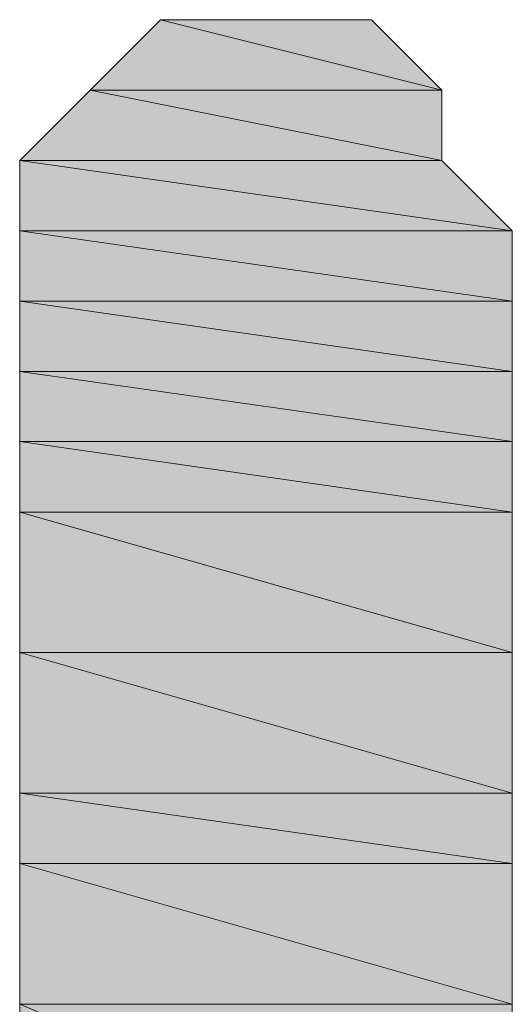
# Model space of a CAD drawing. Units: inches. Extents: x -1586 to 724, y -634 to 821.
# Drawn here: x -1483 to -1481, y 381 to 385 of the extents above; entities that cross this region are included whole.
import ezdxf

# ---------------------------------------------------------------- set-up
doc = ezdxf.new("R2010")
doc.units = ezdxf.units.IN
doc.header["$MEASUREMENT"] = 0

# ---------------------------------------------------------------- blocks, each defined once
blk = doc.blocks.new('block 2470')
at = {"true_color": 0xadadad}
h = blk.add_hatch(color=253, dxfattribs=at)
h.dxf.hatch_style = 2
edge = h.paths.add_edge_path()
edge.add_spline(control_points=[(-1481.8998, 384.9708), (-1481.8998, 384.9708), (-1481.625, 384.9708), (-1481.625, 384.9708), (-1481.625, 384.9708), (-1481.8998, 384.9708), (-1481.8998, 384.9708)], knot_values=[0, 0, 0, 0, 1, 1, 1, 2, 2, 2, 2], degree=3, periodic=1)
at = {"lineweight": 0}
blk.add_open_spline([(-1481.8998, 384.9708), (-1481.8998, 384.9708), (-1481.625, 384.9708), (-1481.625, 384.9708), (-1481.625, 384.9708), (-1481.8998, 384.9708), (-1481.8998, 384.9708)], degree=3, knots=[0, 0, 0, 0, 1, 1, 1, 2, 2, 2, 2], dxfattribs=at)
blk = doc.blocks.new('block 2483')
at = {"true_color": 0xadadad}
h = blk.add_hatch(color=253, dxfattribs=at)
h.dxf.hatch_style = 2
edge = h.paths.add_edge_path()
edge.add_spline(control_points=[(-1481.8998, 384.9708), (-1481.8998, 384.9708), (-1481.625, 384.9708), (-1481.625, 384.9708), (-1481.625, 384.9708), (-1481.8998, 384.9708), (-1481.8998, 384.9708)], knot_values=[0, 0, 0, 0, 1, 1, 1, 2, 2, 2, 2], degree=3, periodic=1)
at = {"lineweight": 0}
blk.add_open_spline([(-1481.8998, 384.9708), (-1481.8998, 384.9708), (-1481.625, 384.9708), (-1481.625, 384.9708), (-1481.625, 384.9708), (-1481.8998, 384.9708), (-1481.8998, 384.9708)], degree=3, knots=[0, 0, 0, 0, 1, 1, 1, 2, 2, 2, 2], dxfattribs=at)
blk = doc.blocks.new('block 2484')
at = {"true_color": 0xadadad}
h = blk.add_hatch(color=253, dxfattribs=at)
h.dxf.hatch_style = 2
edge = h.paths.add_edge_path()
edge.add_spline(control_points=[(-1481.625, 384.9708), (-1481.625, 384.9708), (-1481.8998, 384.9708), (-1481.8998, 384.9708), (-1481.8998, 384.9708), (-1481.625, 384.9708), (-1481.625, 384.9708)], knot_values=[0, 0, 0, 0, 1, 1, 1, 2, 2, 2, 2], degree=3, periodic=1)
at = {"lineweight": 0}
blk.add_open_spline([(-1481.625, 384.9708), (-1481.625, 384.9708), (-1481.8998, 384.9708), (-1481.8998, 384.9708), (-1481.8998, 384.9708), (-1481.625, 384.9708), (-1481.625, 384.9708)], degree=3, knots=[0, 0, 0, 0, 1, 1, 1, 2, 2, 2, 2], dxfattribs=at)
blk = doc.blocks.new('block 2497')
at = {"lineweight": 0}
blk.add_lwpolyline([(-1482.1746, 384.9708), (-1481.3501, 384.9708), (-1481.8998, 384.9708), (-1482.1746, 384.9708)], dxfattribs=at)
blk = doc.blocks.new('block 2498')
at = {"lineweight": 0}
blk.add_lwpolyline([(-1481.3501, 384.9708), (-1481.8998, 384.9708), (-1481.625, 384.9708), (-1481.3501, 384.9708)], dxfattribs=at)
blk = doc.blocks.new('block 2507')
at = {"true_color": 0xadadad}
h = blk.add_hatch(color=253, dxfattribs=at)
h.dxf.hatch_style = 2
edge = h.paths.add_edge_path()
edge.add_spline(control_points=[(-1482.1746, 384.9708), (-1482.1746, 384.9708), (-1481.3501, 384.9708), (-1481.3501, 384.9708), (-1481.3501, 384.9708), (-1482.1746, 384.9708), (-1482.1746, 384.9708)], knot_values=[0, 0, 0, 0, 1, 1, 1, 2, 2, 2, 2], degree=3, periodic=1)
at = {"lineweight": 0}
blk.add_open_spline([(-1482.1746, 384.9708), (-1482.1746, 384.9708), (-1481.3501, 384.9708), (-1481.3501, 384.9708), (-1481.3501, 384.9708), (-1482.1746, 384.9708), (-1482.1746, 384.9708)], degree=3, knots=[0, 0, 0, 0, 1, 1, 1, 2, 2, 2, 2], dxfattribs=at)
blk = doc.blocks.new('block 2508')
at = {"true_color": 0xadadad}
h = blk.add_hatch(color=253, dxfattribs=at)
h.dxf.hatch_style = 2
edge = h.paths.add_edge_path()
edge.add_spline(control_points=[(-1481.3501, 384.9708), (-1481.3501, 384.9708), (-1482.1746, 384.9708), (-1482.1746, 384.9708), (-1482.1746, 384.9708), (-1481.3501, 384.9708), (-1481.3501, 384.9708)], knot_values=[0, 0, 0, 0, 1, 1, 1, 2, 2, 2, 2], degree=3, periodic=1)
at = {"lineweight": 0}
blk.add_open_spline([(-1481.3501, 384.9708), (-1481.3501, 384.9708), (-1482.1746, 384.9708), (-1482.1746, 384.9708), (-1482.1746, 384.9708), (-1481.3501, 384.9708), (-1481.3501, 384.9708)], degree=3, knots=[0, 0, 0, 0, 1, 1, 1, 2, 2, 2, 2], dxfattribs=at)
blk = doc.blocks.new('block 2525')
at = {"true_color": 0xadadad}
h = blk.add_hatch(color=253, dxfattribs=at)
h.paths.add_polyline_path([(-1482.4495, 384.696), (-1481.0753, 384.696), (-1482.1746, 384.9708)])
h.paths.add_polyline_path([(-1481.0753, 384.696), (-1482.1746, 384.9708), (-1481.3501, 384.9708)])
at = {"lineweight": 0}
for points in [[(-1482.4495, 384.696), (-1481.0753, 384.696), (-1482.1746, 384.9708), (-1482.4495, 384.696)], [(-1481.0753, 384.696), (-1482.1746, 384.9708), (-1481.3501, 384.9708), (-1481.0753, 384.696)]]:
    blk.add_lwpolyline(points, dxfattribs=at)
blk = doc.blocks.new('block 2526')
at = {"true_color": 0xadadad}
h = blk.add_hatch(color=253, dxfattribs=at)
h.dxf.hatch_style = 2
h.paths.add_polyline_path([(-1482.4495, 384.696), (-1481.0753, 384.696), (-1482.1746, 384.9708)])
at = {"lineweight": 0}
blk.add_lwpolyline([(-1482.4495, 384.696), (-1481.0753, 384.696), (-1482.1746, 384.9708), (-1482.4495, 384.696)], dxfattribs=at)
blk = doc.blocks.new('block 2527')
at = {"true_color": 0xadadad}
h = blk.add_hatch(color=253, dxfattribs=at)
h.dxf.hatch_style = 2
h.paths.add_polyline_path([(-1481.0753, 384.696), (-1482.1746, 384.9708), (-1481.3501, 384.9708)])
at = {"lineweight": 0}
blk.add_lwpolyline([(-1481.0753, 384.696), (-1482.1746, 384.9708), (-1481.3501, 384.9708), (-1481.0753, 384.696)], dxfattribs=at)
blk = doc.blocks.new('block 2540')
at = {"true_color": 0xadadad}
h = blk.add_hatch(color=253, dxfattribs=at)
h.dxf.hatch_style = 2
edge = h.paths.add_edge_path()
edge.add_spline(control_points=[(-1482.4495, 384.696), (-1482.4495, 384.696), (-1481.0753, 384.696), (-1481.0753, 384.696), (-1481.0753, 384.696), (-1482.4495, 384.696), (-1482.4495, 384.696)], knot_values=[0, 0, 0, 0, 1, 1, 1, 2, 2, 2, 2], degree=3, periodic=1)
at = {"lineweight": 0}
blk.add_open_spline([(-1482.4495, 384.696), (-1482.4495, 384.696), (-1481.0753, 384.696), (-1481.0753, 384.696), (-1481.0753, 384.696), (-1482.4495, 384.696), (-1482.4495, 384.696)], degree=3, knots=[0, 0, 0, 0, 1, 1, 1, 2, 2, 2, 2], dxfattribs=at)
blk = doc.blocks.new('block 2541')
at = {"true_color": 0xadadad}
h = blk.add_hatch(color=253, dxfattribs=at)
h.dxf.hatch_style = 2
edge = h.paths.add_edge_path()
edge.add_spline(control_points=[(-1481.0753, 384.696), (-1481.0753, 384.696), (-1482.4495, 384.696), (-1482.4495, 384.696), (-1482.4495, 384.696), (-1481.0753, 384.696), (-1481.0753, 384.696)], knot_values=[0, 0, 0, 0, 1, 1, 1, 2, 2, 2, 2], degree=3, periodic=1)
at = {"lineweight": 0}
blk.add_open_spline([(-1481.0753, 384.696), (-1481.0753, 384.696), (-1482.4495, 384.696), (-1482.4495, 384.696), (-1482.4495, 384.696), (-1481.0753, 384.696), (-1481.0753, 384.696)], degree=3, knots=[0, 0, 0, 0, 1, 1, 1, 2, 2, 2, 2], dxfattribs=at)
blk = doc.blocks.new('block 2558')
at = {"true_color": 0xadadad}
h = blk.add_hatch(color=253, dxfattribs=at)
h.paths.add_polyline_path([(-1482.7243, 384.4211), (-1481.0753, 384.4211), (-1482.4495, 384.696)])
h.paths.add_polyline_path([(-1481.0753, 384.4211), (-1482.4495, 384.696), (-1481.0753, 384.696)])
at = {"lineweight": 0}
for points in [[(-1482.7243, 384.4211), (-1481.0753, 384.4211), (-1482.4495, 384.696), (-1482.7243, 384.4211)], [(-1481.0753, 384.4211), (-1482.4495, 384.696), (-1481.0753, 384.696), (-1481.0753, 384.4211)]]:
    blk.add_lwpolyline(points, dxfattribs=at)
blk = doc.blocks.new('block 2559')
at = {"true_color": 0xadadad}
h = blk.add_hatch(color=253, dxfattribs=at)
h.dxf.hatch_style = 2
h.paths.add_polyline_path([(-1482.7243, 384.4211), (-1481.0753, 384.4211), (-1482.4495, 384.696)])
at = {"lineweight": 0}
blk.add_lwpolyline([(-1482.7243, 384.4211), (-1481.0753, 384.4211), (-1482.4495, 384.696), (-1482.7243, 384.4211)], dxfattribs=at)
blk = doc.blocks.new('block 2560')
at = {"true_color": 0xadadad}
h = blk.add_hatch(color=253, dxfattribs=at)
h.dxf.hatch_style = 2
h.paths.add_polyline_path([(-1481.0753, 384.4211), (-1482.4495, 384.696), (-1481.0753, 384.696)])
at = {"lineweight": 0}
blk.add_lwpolyline([(-1481.0753, 384.4211), (-1482.4495, 384.696), (-1481.0753, 384.696), (-1481.0753, 384.4211)], dxfattribs=at)
blk = doc.blocks.new('block 2573')
at = {"true_color": 0xadadad}
h = blk.add_hatch(color=253, dxfattribs=at)
h.dxf.hatch_style = 2
edge = h.paths.add_edge_path()
edge.add_spline(control_points=[(-1482.7243, 384.4211), (-1482.7243, 384.4211), (-1481.0753, 384.4211), (-1481.0753, 384.4211), (-1481.0753, 384.4211), (-1482.7243, 384.4211), (-1482.7243, 384.4211)], knot_values=[0, 0, 0, 0, 1, 1, 1, 2, 2, 2, 2], degree=3, periodic=1)
at = {"lineweight": 0}
blk.add_open_spline([(-1482.7243, 384.4211), (-1482.7243, 384.4211), (-1481.0753, 384.4211), (-1481.0753, 384.4211), (-1481.0753, 384.4211), (-1482.7243, 384.4211), (-1482.7243, 384.4211)], degree=3, knots=[0, 0, 0, 0, 1, 1, 1, 2, 2, 2, 2], dxfattribs=at)
blk = doc.blocks.new('block 2574')
at = {"true_color": 0xadadad}
h = blk.add_hatch(color=253, dxfattribs=at)
h.dxf.hatch_style = 2
edge = h.paths.add_edge_path()
edge.add_spline(control_points=[(-1481.0753, 384.4211), (-1481.0753, 384.4211), (-1482.7243, 384.4211), (-1482.7243, 384.4211), (-1482.7243, 384.4211), (-1481.0753, 384.4211), (-1481.0753, 384.4211)], knot_values=[0, 0, 0, 0, 1, 1, 1, 2, 2, 2, 2], degree=3, periodic=1)
at = {"lineweight": 0}
blk.add_open_spline([(-1481.0753, 384.4211), (-1481.0753, 384.4211), (-1482.7243, 384.4211), (-1482.7243, 384.4211), (-1482.7243, 384.4211), (-1481.0753, 384.4211), (-1481.0753, 384.4211)], degree=3, knots=[0, 0, 0, 0, 1, 1, 1, 2, 2, 2, 2], dxfattribs=at)
blk = doc.blocks.new('block 2591')
at = {"true_color": 0xadadad}
h = blk.add_hatch(color=253, dxfattribs=at)
h.paths.add_polyline_path([(-1482.7243, 384.1463), (-1480.8004, 384.1463), (-1482.7243, 384.4211)])
h.paths.add_polyline_path([(-1480.8004, 384.1463), (-1482.7243, 384.4211), (-1481.0753, 384.4211)])
at = {"lineweight": 0}
for points in [[(-1482.7243, 384.1463), (-1480.8004, 384.1463), (-1482.7243, 384.4211), (-1482.7243, 384.1463)], [(-1480.8004, 384.1463), (-1482.7243, 384.4211), (-1481.0753, 384.4211), (-1480.8004, 384.1463)]]:
    blk.add_lwpolyline(points, dxfattribs=at)
blk = doc.blocks.new('block 2592')
at = {"true_color": 0xadadad}
h = blk.add_hatch(color=253, dxfattribs=at)
h.dxf.hatch_style = 2
h.paths.add_polyline_path([(-1482.7243, 384.1463), (-1480.8004, 384.1463), (-1482.7243, 384.4211)])
at = {"lineweight": 0}
blk.add_lwpolyline([(-1482.7243, 384.1463), (-1480.8004, 384.1463), (-1482.7243, 384.4211), (-1482.7243, 384.1463)], dxfattribs=at)
blk = doc.blocks.new('block 2593')
at = {"true_color": 0xadadad}
h = blk.add_hatch(color=253, dxfattribs=at)
h.dxf.hatch_style = 2
h.paths.add_polyline_path([(-1480.8004, 384.1463), (-1482.7243, 384.4211), (-1481.0753, 384.4211)])
at = {"lineweight": 0}
blk.add_lwpolyline([(-1480.8004, 384.1463), (-1482.7243, 384.4211), (-1481.0753, 384.4211), (-1480.8004, 384.1463)], dxfattribs=at)
blk = doc.blocks.new('block 2602')
at = {"true_color": 0xadadad}
h = blk.add_hatch(color=253, dxfattribs=at)
h.dxf.hatch_style = 2
edge = h.paths.add_edge_path()
edge.add_spline(control_points=[(-1482.7243, 384.1463), (-1482.7243, 384.1463), (-1480.8004, 384.1463), (-1480.8004, 384.1463), (-1480.8004, 384.1463), (-1482.7243, 384.1463), (-1482.7243, 384.1463)], knot_values=[0, 0, 0, 0, 1, 1, 1, 2, 2, 2, 2], degree=3, periodic=1)
at = {"lineweight": 0}
blk.add_open_spline([(-1482.7243, 384.1463), (-1482.7243, 384.1463), (-1480.8004, 384.1463), (-1480.8004, 384.1463), (-1480.8004, 384.1463), (-1482.7243, 384.1463), (-1482.7243, 384.1463)], degree=3, knots=[0, 0, 0, 0, 1, 1, 1, 2, 2, 2, 2], dxfattribs=at)
blk = doc.blocks.new('block 2603')
at = {"true_color": 0xadadad}
h = blk.add_hatch(color=253, dxfattribs=at)
h.dxf.hatch_style = 2
edge = h.paths.add_edge_path()
edge.add_spline(control_points=[(-1480.8004, 384.1463), (-1480.8004, 384.1463), (-1482.7243, 384.1463), (-1482.7243, 384.1463), (-1482.7243, 384.1463), (-1480.8004, 384.1463), (-1480.8004, 384.1463)], knot_values=[0, 0, 0, 0, 1, 1, 1, 2, 2, 2, 2], degree=3, periodic=1)
at = {"lineweight": 0}
blk.add_open_spline([(-1480.8004, 384.1463), (-1480.8004, 384.1463), (-1482.7243, 384.1463), (-1482.7243, 384.1463), (-1482.7243, 384.1463), (-1480.8004, 384.1463), (-1480.8004, 384.1463)], degree=3, knots=[0, 0, 0, 0, 1, 1, 1, 2, 2, 2, 2], dxfattribs=at)
blk = doc.blocks.new('block 2618')
at = {"true_color": 0xadadad}
h = blk.add_hatch(color=253, dxfattribs=at)
h.dxf.hatch_style = 2
edge = h.paths.add_edge_path()
edge.add_spline(control_points=[(-1482.7243, 384.1463), (-1482.7243, 384.1463), (-1480.8004, 384.1463), (-1480.8004, 384.1463), (-1480.8004, 384.1463), (-1482.7243, 384.1463), (-1482.7243, 384.1463)], knot_values=[0, 0, 0, 0, 1, 1, 1, 2, 2, 2, 2], degree=3, periodic=1)
at = {"lineweight": 0}
blk.add_open_spline([(-1482.7243, 384.1463), (-1482.7243, 384.1463), (-1480.8004, 384.1463), (-1480.8004, 384.1463), (-1480.8004, 384.1463), (-1482.7243, 384.1463), (-1482.7243, 384.1463)], degree=3, knots=[0, 0, 0, 0, 1, 1, 1, 2, 2, 2, 2], dxfattribs=at)
blk = doc.blocks.new('block 2619')
at = {"true_color": 0xadadad}
h = blk.add_hatch(color=253, dxfattribs=at)
h.dxf.hatch_style = 2
edge = h.paths.add_edge_path()
edge.add_spline(control_points=[(-1480.8004, 384.1463), (-1480.8004, 384.1463), (-1482.7243, 384.1463), (-1482.7243, 384.1463), (-1482.7243, 384.1463), (-1480.8004, 384.1463), (-1480.8004, 384.1463)], knot_values=[0, 0, 0, 0, 1, 1, 1, 2, 2, 2, 2], degree=3, periodic=1)
at = {"lineweight": 0}
blk.add_open_spline([(-1480.8004, 384.1463), (-1480.8004, 384.1463), (-1482.7243, 384.1463), (-1482.7243, 384.1463), (-1482.7243, 384.1463), (-1480.8004, 384.1463), (-1480.8004, 384.1463)], degree=3, knots=[0, 0, 0, 0, 1, 1, 1, 2, 2, 2, 2], dxfattribs=at)
blk = doc.blocks.new('block 2634')
at = {"true_color": 0xadadad}
h = blk.add_hatch(color=253, dxfattribs=at)
h.paths.add_polyline_path([(-1482.7243, 383.8714), (-1480.8004, 383.8714), (-1482.7243, 384.1463)])
h.paths.add_polyline_path([(-1480.8004, 383.8714), (-1482.7243, 384.1463), (-1480.8004, 384.1463)])
at = {"lineweight": 0}
for points in [[(-1482.7243, 383.8714), (-1480.8004, 383.8714), (-1482.7243, 384.1463), (-1482.7243, 383.8714)], [(-1480.8004, 383.8714), (-1482.7243, 384.1463), (-1480.8004, 384.1463), (-1480.8004, 383.8714)]]:
    blk.add_lwpolyline(points, dxfattribs=at)
blk = doc.blocks.new('block 2635')
at = {"true_color": 0xadadad}
h = blk.add_hatch(color=253, dxfattribs=at)
h.dxf.hatch_style = 2
h.paths.add_polyline_path([(-1482.7243, 383.8714), (-1480.8004, 383.8714), (-1482.7243, 384.1463)])
at = {"lineweight": 0}
blk.add_lwpolyline([(-1482.7243, 383.8714), (-1480.8004, 383.8714), (-1482.7243, 384.1463), (-1482.7243, 383.8714)], dxfattribs=at)
blk = doc.blocks.new('block 2636')
at = {"true_color": 0xadadad}
h = blk.add_hatch(color=253, dxfattribs=at)
h.dxf.hatch_style = 2
h.paths.add_polyline_path([(-1480.8004, 383.8714), (-1482.7243, 384.1463), (-1480.8004, 384.1463)])
at = {"lineweight": 0}
blk.add_lwpolyline([(-1480.8004, 383.8714), (-1482.7243, 384.1463), (-1480.8004, 384.1463), (-1480.8004, 383.8714)], dxfattribs=at)
blk = doc.blocks.new('block 2651')
at = {"true_color": 0xadadad}
h = blk.add_hatch(color=253, dxfattribs=at)
h.paths.add_polyline_path([(-1482.7243, 383.5966), (-1480.8004, 383.5966), (-1482.7243, 383.8714)])
h.paths.add_polyline_path([(-1480.8004, 383.5966), (-1482.7243, 383.8714), (-1480.8004, 383.8714)])
at = {"lineweight": 0}
for points in [[(-1482.7243, 383.5966), (-1480.8004, 383.5966), (-1482.7243, 383.8714), (-1482.7243, 383.5966)], [(-1480.8004, 383.5966), (-1482.7243, 383.8714), (-1480.8004, 383.8714), (-1480.8004, 383.5966)]]:
    blk.add_lwpolyline(points, dxfattribs=at)
blk = doc.blocks.new('block 2652')
at = {"true_color": 0xadadad}
h = blk.add_hatch(color=253, dxfattribs=at)
h.dxf.hatch_style = 2
h.paths.add_polyline_path([(-1482.7243, 383.5966), (-1480.8004, 383.5966), (-1482.7243, 383.8714)])
at = {"lineweight": 0}
blk.add_lwpolyline([(-1482.7243, 383.5966), (-1480.8004, 383.5966), (-1482.7243, 383.8714), (-1482.7243, 383.5966)], dxfattribs=at)
blk = doc.blocks.new('block 2653')
at = {"true_color": 0xadadad}
h = blk.add_hatch(color=253, dxfattribs=at)
h.dxf.hatch_style = 2
h.paths.add_polyline_path([(-1480.8004, 383.5966), (-1482.7243, 383.8714), (-1480.8004, 383.8714)])
at = {"lineweight": 0}
blk.add_lwpolyline([(-1480.8004, 383.5966), (-1482.7243, 383.8714), (-1480.8004, 383.8714), (-1480.8004, 383.5966)], dxfattribs=at)
blk = doc.blocks.new('block 2668')
at = {"true_color": 0xadadad}
h = blk.add_hatch(color=253, dxfattribs=at)
h.paths.add_polyline_path([(-1482.7243, 383.3218), (-1480.8004, 383.3218), (-1482.7243, 383.5966)])
h.paths.add_polyline_path([(-1480.8004, 383.3218), (-1482.7243, 383.5966), (-1480.8004, 383.5966)])
at = {"lineweight": 0}
for points in [[(-1482.7243, 383.3218), (-1480.8004, 383.3218), (-1482.7243, 383.5966), (-1482.7243, 383.3218)], [(-1480.8004, 383.3218), (-1482.7243, 383.5966), (-1480.8004, 383.5966), (-1480.8004, 383.3218)]]:
    blk.add_lwpolyline(points, dxfattribs=at)
blk = doc.blocks.new('block 2669')
at = {"true_color": 0xadadad}
h = blk.add_hatch(color=253, dxfattribs=at)
h.dxf.hatch_style = 2
h.paths.add_polyline_path([(-1482.7243, 383.3218), (-1480.8004, 383.3218), (-1482.7243, 383.5966)])
at = {"lineweight": 0}
blk.add_lwpolyline([(-1482.7243, 383.3218), (-1480.8004, 383.3218), (-1482.7243, 383.5966), (-1482.7243, 383.3218)], dxfattribs=at)
blk = doc.blocks.new('block 2670')
at = {"true_color": 0xadadad}
h = blk.add_hatch(color=253, dxfattribs=at)
h.dxf.hatch_style = 2
h.paths.add_polyline_path([(-1480.8004, 383.3218), (-1482.7243, 383.5966), (-1480.8004, 383.5966)])
at = {"lineweight": 0}
blk.add_lwpolyline([(-1480.8004, 383.3218), (-1482.7243, 383.5966), (-1480.8004, 383.5966), (-1480.8004, 383.3218)], dxfattribs=at)
blk = doc.blocks.new('block 2685')
at = {"true_color": 0xadadad}
h = blk.add_hatch(color=253, dxfattribs=at)
h.paths.add_polyline_path([(-1482.7243, 383.0469), (-1480.8004, 383.0469), (-1482.7243, 383.3218)])
h.paths.add_polyline_path([(-1480.8004, 383.0469), (-1482.7243, 383.3218), (-1480.8004, 383.3218)])
at = {"lineweight": 0}
for points in [[(-1482.7243, 383.0469), (-1480.8004, 383.0469), (-1482.7243, 383.3218), (-1482.7243, 383.0469)], [(-1480.8004, 383.0469), (-1482.7243, 383.3218), (-1480.8004, 383.3218), (-1480.8004, 383.0469)]]:
    blk.add_lwpolyline(points, dxfattribs=at)
blk = doc.blocks.new('block 2686')
at = {"true_color": 0xadadad}
h = blk.add_hatch(color=253, dxfattribs=at)
h.dxf.hatch_style = 2
h.paths.add_polyline_path([(-1482.7243, 383.0469), (-1480.8004, 383.0469), (-1482.7243, 383.3218)])
at = {"lineweight": 0}
blk.add_lwpolyline([(-1482.7243, 383.0469), (-1480.8004, 383.0469), (-1482.7243, 383.3218), (-1482.7243, 383.0469)], dxfattribs=at)
blk = doc.blocks.new('block 2687')
at = {"true_color": 0xadadad}
h = blk.add_hatch(color=253, dxfattribs=at)
h.dxf.hatch_style = 2
h.paths.add_polyline_path([(-1480.8004, 383.0469), (-1482.7243, 383.3218), (-1480.8004, 383.3218)])
at = {"lineweight": 0}
blk.add_lwpolyline([(-1480.8004, 383.0469), (-1482.7243, 383.3218), (-1480.8004, 383.3218), (-1480.8004, 383.0469)], dxfattribs=at)
blk = doc.blocks.new('block 2703')
at = {"true_color": 0xadadad}
h = blk.add_hatch(color=253, dxfattribs=at)
h.paths.add_polyline_path([(-1482.7243, 382.4972), (-1480.8004, 382.4972), (-1482.7243, 383.0469)])
h.paths.add_polyline_path([(-1480.8004, 382.4972), (-1482.7243, 383.0469), (-1480.8004, 383.0469)])
at = {"lineweight": 0}
for points in [[(-1482.7243, 382.4972), (-1480.8004, 382.4972), (-1482.7243, 383.0469), (-1482.7243, 382.4972)], [(-1480.8004, 382.4972), (-1482.7243, 383.0469), (-1480.8004, 383.0469), (-1480.8004, 382.4972)]]:
    blk.add_lwpolyline(points, dxfattribs=at)
blk = doc.blocks.new('block 2704')
at = {"true_color": 0xadadad}
h = blk.add_hatch(color=253, dxfattribs=at)
h.dxf.hatch_style = 2
h.paths.add_polyline_path([(-1482.7243, 382.4972), (-1480.8004, 382.4972), (-1482.7243, 383.0469)])
at = {"lineweight": 0}
blk.add_lwpolyline([(-1482.7243, 382.4972), (-1480.8004, 382.4972), (-1482.7243, 383.0469), (-1482.7243, 382.4972)], dxfattribs=at)
blk = doc.blocks.new('block 2705')
at = {"true_color": 0xadadad}
h = blk.add_hatch(color=253, dxfattribs=at)
h.dxf.hatch_style = 2
h.paths.add_polyline_path([(-1480.8004, 382.4972), (-1482.7243, 383.0469), (-1480.8004, 383.0469)])
at = {"lineweight": 0}
blk.add_lwpolyline([(-1480.8004, 382.4972), (-1482.7243, 383.0469), (-1480.8004, 383.0469), (-1480.8004, 382.4972)], dxfattribs=at)
blk = doc.blocks.new('block 2720')
at = {"true_color": 0xadadad}
h = blk.add_hatch(color=253, dxfattribs=at)
h.paths.add_polyline_path([(-1482.7243, 381.9475), (-1480.8004, 381.9475), (-1482.7243, 382.4972)])
h.paths.add_polyline_path([(-1480.8004, 381.9475), (-1482.7243, 382.4972), (-1480.8004, 382.4972)])
at = {"lineweight": 0}
for points in [[(-1482.7243, 381.9475), (-1480.8004, 381.9475), (-1482.7243, 382.4972), (-1482.7243, 381.9475)], [(-1480.8004, 381.9475), (-1482.7243, 382.4972), (-1480.8004, 382.4972), (-1480.8004, 381.9475)]]:
    blk.add_lwpolyline(points, dxfattribs=at)
blk = doc.blocks.new('block 2721')
at = {"true_color": 0xadadad}
h = blk.add_hatch(color=253, dxfattribs=at)
h.dxf.hatch_style = 2
h.paths.add_polyline_path([(-1482.7243, 381.9475), (-1480.8004, 381.9475), (-1482.7243, 382.4972)])
at = {"lineweight": 0}
blk.add_lwpolyline([(-1482.7243, 381.9475), (-1480.8004, 381.9475), (-1482.7243, 382.4972), (-1482.7243, 381.9475)], dxfattribs=at)
blk = doc.blocks.new('block 2722')
at = {"true_color": 0xadadad}
h = blk.add_hatch(color=253, dxfattribs=at)
h.dxf.hatch_style = 2
h.paths.add_polyline_path([(-1480.8004, 381.9475), (-1482.7243, 382.4972), (-1480.8004, 382.4972)])
at = {"lineweight": 0}
blk.add_lwpolyline([(-1480.8004, 381.9475), (-1482.7243, 382.4972), (-1480.8004, 382.4972), (-1480.8004, 381.9475)], dxfattribs=at)
blk = doc.blocks.new('block 2737')
at = {"true_color": 0xadadad}
h = blk.add_hatch(color=253, dxfattribs=at)
h.paths.add_polyline_path([(-1482.7243, 381.6727), (-1480.8004, 381.6727), (-1482.7243, 381.9475)])
h.paths.add_polyline_path([(-1480.8004, 381.6727), (-1482.7243, 381.9475), (-1480.8004, 381.9475)])
at = {"lineweight": 0}
for points in [[(-1482.7243, 381.6727), (-1480.8004, 381.6727), (-1482.7243, 381.9475), (-1482.7243, 381.6727)], [(-1480.8004, 381.6727), (-1482.7243, 381.9475), (-1480.8004, 381.9475), (-1480.8004, 381.6727)]]:
    blk.add_lwpolyline(points, dxfattribs=at)
blk = doc.blocks.new('block 2738')
at = {"true_color": 0xadadad}
h = blk.add_hatch(color=253, dxfattribs=at)
h.dxf.hatch_style = 2
h.paths.add_polyline_path([(-1482.7243, 381.6727), (-1480.8004, 381.6727), (-1482.7243, 381.9475)])
at = {"lineweight": 0}
blk.add_lwpolyline([(-1482.7243, 381.6727), (-1480.8004, 381.6727), (-1482.7243, 381.9475), (-1482.7243, 381.6727)], dxfattribs=at)
blk = doc.blocks.new('block 2739')
at = {"true_color": 0xadadad}
h = blk.add_hatch(color=253, dxfattribs=at)
h.dxf.hatch_style = 2
h.paths.add_polyline_path([(-1480.8004, 381.6727), (-1482.7243, 381.9475), (-1480.8004, 381.9475)])
at = {"lineweight": 0}
blk.add_lwpolyline([(-1480.8004, 381.6727), (-1482.7243, 381.9475), (-1480.8004, 381.9475), (-1480.8004, 381.6727)], dxfattribs=at)
blk = doc.blocks.new('block 2755')
at = {"true_color": 0xadadad}
h = blk.add_hatch(color=253, dxfattribs=at)
h.paths.add_polyline_path([(-1482.7243, 381.123), (-1480.8004, 381.123), (-1482.7243, 381.6727)])
h.paths.add_polyline_path([(-1480.8004, 381.123), (-1482.7243, 381.6727), (-1480.8004, 381.6727)])
at = {"lineweight": 0}
for points in [[(-1482.7243, 381.123), (-1480.8004, 381.123), (-1482.7243, 381.6727), (-1482.7243, 381.123)], [(-1480.8004, 381.123), (-1482.7243, 381.6727), (-1480.8004, 381.6727), (-1480.8004, 381.123)]]:
    blk.add_lwpolyline(points, dxfattribs=at)
blk = doc.blocks.new('block 2756')
at = {"true_color": 0xadadad}
h = blk.add_hatch(color=253, dxfattribs=at)
h.dxf.hatch_style = 2
h.paths.add_polyline_path([(-1482.7243, 381.123), (-1480.8004, 381.123), (-1482.7243, 381.6727)])
at = {"lineweight": 0}
blk.add_lwpolyline([(-1482.7243, 381.123), (-1480.8004, 381.123), (-1482.7243, 381.6727), (-1482.7243, 381.123)], dxfattribs=at)
blk = doc.blocks.new('block 2757')
at = {"true_color": 0xadadad}
h = blk.add_hatch(color=253, dxfattribs=at)
h.dxf.hatch_style = 2
h.paths.add_polyline_path([(-1480.8004, 381.123), (-1482.7243, 381.6727), (-1480.8004, 381.6727)])
at = {"lineweight": 0}
blk.add_lwpolyline([(-1480.8004, 381.123), (-1482.7243, 381.6727), (-1480.8004, 381.6727), (-1480.8004, 381.123)], dxfattribs=at)
blk = doc.blocks.new('block 2773')
at = {"true_color": 0xadadad}
h = blk.add_hatch(color=253, dxfattribs=at)
h.paths.add_polyline_path([(-1482.7243, 380.2985), (-1480.8004, 380.2985), (-1482.7243, 381.123)])
h.paths.add_polyline_path([(-1480.8004, 380.2985), (-1482.7243, 381.123), (-1480.8004, 381.123)])
at = {"lineweight": 0}
for points in [[(-1482.7243, 380.2985), (-1480.8004, 380.2985), (-1482.7243, 381.123), (-1482.7243, 380.2985)], [(-1480.8004, 380.2985), (-1482.7243, 381.123), (-1480.8004, 381.123), (-1480.8004, 380.2985)]]:
    blk.add_lwpolyline(points, dxfattribs=at)
blk = doc.blocks.new('block 3183')
at = {"true_color": 0xadadad}
h = blk.add_hatch(color=253, dxfattribs=at)
h.dxf.hatch_style = 2
h.paths.add_polyline_path([(-1481.8998, 369.5795), (-1482.1746, 369.5795), (-1482.4495, 369.8543), (-1482.7243, 370.1292), (-1482.7243, 370.404), (-1482.7243, 370.6789), (-1482.7243, 370.9537), (-1482.7243, 371.2285), (-1482.7243, 371.5034), (-1482.7243, 371.7782), (-1482.7243, 372.0531), (-1482.7243, 372.3279), (-1482.7243, 372.8776), (-1482.7243, 373.7022), (-1482.7243, 374.5267), (-1482.7243, 375.3512), (-1482.7243, 377.2752), (-1482.7243, 379.1991), (-1482.7243, 380.0236), (-1482.7243, 381.123), (-1482.7243, 381.6727), (-1482.7243, 382.2224), (-1482.7243, 382.4972), (-1482.7243, 382.7721), (-1482.7243, 383.0469), (-1482.7243, 383.3218), (-1482.7243, 383.5966), (-1482.7243, 383.8714), (-1482.7243, 384.1463), (-1482.7243, 384.4211), (-1482.4495, 384.696), (-1482.1746, 384.9708), (-1481.8998, 384.9708), (-1481.625, 384.9708), (-1481.3501, 384.9708), (-1481.0753, 384.696), (-1481.0753, 384.4211), (-1480.8004, 384.1463), (-1480.8004, 383.8714), (-1480.8004, 383.5966), (-1480.8004, 383.3218), (-1480.8004, 383.0469), (-1480.8004, 382.7721), (-1480.8004, 382.4972), (-1480.8004, 382.2224), (-1480.8004, 381.6727), (-1480.8004, 381.123), (-1480.8004, 380.0236), (-1480.8004, 379.1991), (-1480.8004, 377.2752), (-1480.8004, 375.3512), (-1480.8004, 374.5267), (-1480.8004, 373.7022), (-1480.8004, 372.8776), (-1480.8004, 372.3279), (-1480.8004, 372.0531), (-1480.8004, 371.7782), (-1480.8004, 371.5034), (-1480.8004, 371.2285), (-1480.8004, 370.9537), (-1480.8004, 370.6789), (-1480.8004, 370.404), (-1481.0753, 370.404), (-1481.0753, 370.1292), (-1481.0753, 369.8543), (-1481.3501, 369.5795), (-1481.625, 369.5795)])
at = {"lineweight": 0}
blk.add_lwpolyline([(-1482.7243, 381.123), (-1482.7243, 381.6727), (-1482.7243, 382.2224), (-1482.7243, 382.4972), (-1482.7243, 382.7721), (-1482.7243, 383.0469), (-1482.7243, 383.3218), (-1482.7243, 383.5966), (-1482.7243, 383.8714), (-1482.7243, 384.1463), (-1482.7243, 384.4211), (-1482.4495, 384.696), (-1482.1746, 384.9708), (-1481.8998, 384.9708), (-1481.625, 384.9708), (-1481.3501, 384.9708), (-1481.0753, 384.696), (-1481.0753, 384.4211), (-1480.8004, 384.1463), (-1480.8004, 383.8714), (-1480.8004, 383.5966), (-1480.8004, 383.3218), (-1480.8004, 383.0469), (-1480.8004, 382.7721), (-1480.8004, 382.4972), (-1480.8004, 382.2224), (-1480.8004, 381.6727), (-1480.8004, 381.123)], dxfattribs=at)

msp = doc.modelspace()

# ---------------------------------------------------------------- block references
for name in ['block 3183', 'block 2525', 'block 2526', 'block 2497', 'block 2507', 'block 2508', 'block 2527', 'block 2470', 'block 2483', 'block 2484', 'block 2498', 'block 2558', 'block 2559', 'block 2540', 'block 2541', 'block 2560', 'block 2573', 'block 2574', 'block 2591', 'block 2592', 'block 2593', 'block 2602', 'block 2603', 'block 2618', 'block 2619', 'block 2634', 'block 2635', 'block 2636', 'block 2651', 'block 2652', 'block 2653', 'block 2668', 'block 2669', 'block 2670', 'block 2685', 'block 2686', 'block 2687', 'block 2703', 'block 2704', 'block 2705', 'block 2720', 'block 2721', 'block 2722', 'block 2737', 'block 2738', 'block 2739', 'block 2755', 'block 2756', 'block 2757', 'block 2773']:
    msp.add_blockref(name, (0, 0))

doc.saveas('drawing.dxf')
